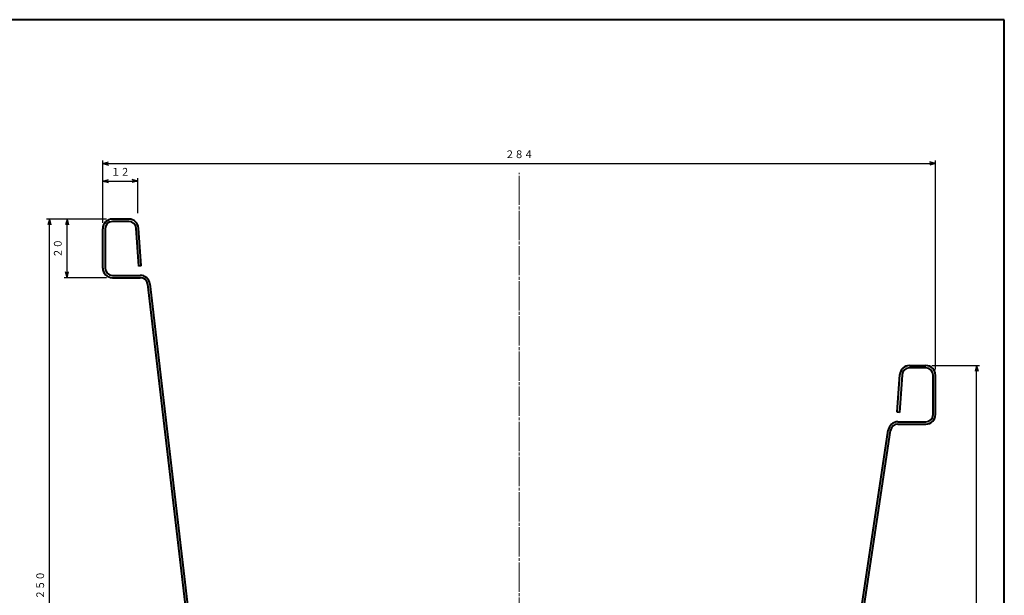
# Model space of a CAD drawing. Units: millimetres. Extents: x 15 to 577, y 12 to 405.
# Drawn here: x 241 to 577, y 209 to 405 of the extents above; entities that cross this region are included whole.
import ezdxf
from ezdxf.enums import TextEntityAlignment as Align

# ---------------------------------------------------------------- set-up
doc = ezdxf.new("R2010")
doc.units = ezdxf.units.MM
doc.linetypes.add('1pen実線', pattern=[0])
doc.linetypes.add('3pen一点鎖線', pattern=[12, 10, -0.5, 1, -0.5])
doc.layers.add('図面枠ﾚｲﾔ_01', color=126, linetype='1pen実線', lineweight=40)
doc.layers.add('基準ﾚｲﾔｸﾞﾙｰﾌﾟ_01', color=126, linetype='1pen実線', lineweight=40)
doc.styles.add('ＭＳ ゴシック', font='txt')
doc.dimstyles.new('FX_DIMINFO', dxfattribs={"dimtxt": 3.5, "dimasz": 2, "dimexe": 1, "dimexo": 2, "dimgap": 1, "dimtad": 1, "dimdec": 1, "dimdsep": 46, "dimtxsty": 'ＭＳ ゴシック', "dimblk1": 'FXTIP_ARROW_S', "dimblk2": 'FXTIP_ARROW_E', "dimsah": 1, "dimcen": 2.5, "dimdle": 6, "dimadec": 1, "dimazin": 2, "dimtfac": 1, "dimtmove": 0, "dimatfit": 3, "dimldrblk": 'FXTIP_ARROW_S', "dimfxl": 1, "dimtolj": 1, "dimarcsym": 0})

# ---------------------------------------------------------------- blocks, each defined once
blk = doc.blocks.new('FXTIP_ARROW_S')
at = {"color": 0, "linetype": 'Continuous', "lineweight": -2}
for q in [(-1, 0), (-0.97, 0.26), (-0.97, -0.26)]:
    blk.add_line((0, 0), q, dxfattribs=at)
blk = doc.blocks.new('FXTIP_ARROW_E')
at = {"color": 0, "linetype": 'Continuous', "lineweight": -2}
for q in [(-1, 0), (-0.97, 0.26), (-0.97, -0.26)]:
    blk.add_line((0, 0), q, dxfattribs=at)
blk = doc.blocks.new('*D21')
at = {"color": 0, "linetype": 'ByBlock', "lineweight": -2}
for p, q in [((269.54, 335.63), (269.54, 356.91)), ((553.54, 285.63), (553.54, 356.91)), ((269.54, 355.91), (553.54, 355.91))]:
    blk.add_line(p, q, dxfattribs=at)
at = {"color": 0, "linetype": 'ByBlock', "lineweight": -2, "xscale": 2, "yscale": 2}
for name, p, rotation in [('FXTIP_ARROW_S', (269.54, 355.91), 180), ('FXTIP_ARROW_E', (553.54, 355.91), 360)]:
    blk.add_blockref(name, p, dxfattribs=dict(at, rotation=rotation))
at = {"color": 7, "linetype": 'ByBlock', "lineweight": 30, "style": 'ＭＳ ゴシック', "width": 0.884503}
blk.add_text('２８４', height=2.652, rotation=0, dxfattribs=at).set_placement((411.54, 356.91), align=Align.BOTTOM_CENTER)
blk = doc.blocks.new('*D22')
at = {"color": 0, "linetype": 'ByBlock', "lineweight": -2}
for p, q in [((269.54, 349.91), (281.54, 349.91)), ((281.54, 338.93), (281.54, 350.91))]:
    blk.add_line(p, q, dxfattribs=at)
at = {"color": 0, "linetype": 'ByBlock', "lineweight": -2, "xscale": 2, "yscale": 2}
for name, p, rotation in [('FXTIP_ARROW_S', (269.54, 349.91), 180), ('FXTIP_ARROW_E', (281.54, 349.91), 360)]:
    blk.add_blockref(name, p, dxfattribs=dict(at, rotation=rotation))
at = {"color": 7, "linetype": 'ByBlock', "lineweight": 30, "style": 'ＭＳ ゴシック', "width": 0.884503}
blk.add_text('１２', height=2.652, rotation=0, dxfattribs=at).set_placement((275.54, 350.91), align=Align.BOTTOM_CENTER)
blk = doc.blocks.new('*D23')
at = {"color": 0, "linetype": 'ByBlock', "lineweight": -2}
for p, q in [((270.84, 336.93), (250.36, 336.93)), ((251.36, 86.93), (251.36, 336.93)), ((312.48, 86.93), (250.36, 86.93))]:
    blk.add_line(p, q, dxfattribs=at)
at = {"color": 0, "linetype": 'ByBlock', "lineweight": -2, "xscale": 2, "yscale": 2}
for name, p, rotation in [('FXTIP_ARROW_E', (251.36, 336.93), 90), ('FXTIP_ARROW_S', (251.36, 86.93), 270)]:
    blk.add_blockref(name, p, dxfattribs=dict(at, rotation=rotation))
at = {"color": 7, "linetype": 'ByBlock', "lineweight": 30, "style": 'ＭＳ ゴシック', "width": 0.884503}
blk.add_text('２５０', height=2.652, rotation=90, dxfattribs=at).set_placement((250.36, 211.93), align=Align.BOTTOM_CENTER)
blk = doc.blocks.new('*D24')
at = {"color": 0, "linetype": 'ByBlock', "lineweight": -2}
for p, q in [((257.36, 316.93), (257.36, 336.93)), ((270.84, 316.93), (256.36, 316.93))]:
    blk.add_line(p, q, dxfattribs=at)
at = {"color": 0, "linetype": 'ByBlock', "lineweight": -2, "xscale": 2, "yscale": 2}
for name, p, rotation in [('FXTIP_ARROW_E', (257.36, 336.93), 90), ('FXTIP_ARROW_S', (257.36, 316.93), 270)]:
    blk.add_blockref(name, p, dxfattribs=dict(at, rotation=rotation))
at = {"color": 7, "linetype": 'ByBlock', "lineweight": 30, "style": 'ＭＳ ゴシック', "width": 0.884503}
blk.add_text('２０', height=2.652, rotation=90, dxfattribs=at).set_placement((256.36, 326.93), align=Align.BOTTOM_CENTER)
blk = doc.blocks.new('*D26')
at = {"color": 0, "linetype": 'ByBlock', "lineweight": -2}
for p, q in [((552.24, 286.93), (568.56, 286.93)), ((567.56, 86.93), (567.56, 286.93)), ((510.7, 86.93), (568.56, 86.93))]:
    blk.add_line(p, q, dxfattribs=at)
at = {"color": 0, "linetype": 'ByBlock', "lineweight": -2, "xscale": 2, "yscale": 2}
for name, p, rotation in [('FXTIP_ARROW_E', (567.56, 286.93), 90), ('FXTIP_ARROW_S', (567.56, 86.93), 270)]:
    blk.add_blockref(name, p, dxfattribs=dict(at, rotation=rotation))
at = {"color": 7, "linetype": 'ByBlock', "lineweight": 30, "style": 'ＭＳ ゴシック', "width": 0.884503}
blk.add_text('２００', height=2.652, rotation=90, dxfattribs=at).set_placement((566.56, 186.93), align=Align.BOTTOM_CENTER)

msp = doc.modelspace()

# ---------------------------------------------------------------- linework, layer by layer
at = {"layer": '図面枠ﾚｲﾔ_01'}
for p, q in [((577, 405), (15, 405)), ((577, 12), (577, 405))]:
    msp.add_line(p, q, dxfattribs=at)
at = {"layer": '基準ﾚｲﾔｸﾞﾙｰﾌﾟ_01', "color": 6, "linetype": '3pen一点鎖線', "lineweight": 20}
msp.add_line((411.54, 77.74), (411.54, 352.68), dxfattribs=at)
at = {"layer": '基準ﾚｲﾔｸﾞﾙｰﾌﾟ_01', "color": 5}
for p, q in [((278.46, 336.93), (272.84, 336.93)), ((278.46, 336.13), (272.84, 336.13)), ((269.54, 320.23), (269.54, 333.63)), ((270.34, 333.63), (270.34, 320.23)), ((281.81, 320.91), (280.95, 333.8)), ((282.61, 320.97), (281.75, 333.85)), ((282.61, 320.97), (281.81, 320.91)), ((272.84, 317.73), (282.32, 317.73)), ((272.84, 316.93), (282.32, 316.93)), ((284.8, 314.72), (311.2, 89.85)), ((285.6, 314.81), (312, 89.94)), ((544.63, 286.93), (550.24, 286.93)), ((550.24, 286.13), (544.63, 286.13)), ((540.48, 270.97), (541.34, 283.85)), ((542.14, 283.8), (541.28, 270.91)), ((552.74, 270.23), (552.74, 283.63)), ((553.54, 270.23), (553.54, 283.63)), ((541.28, 270.91), (540.48, 270.97)), ((540.7, 267.73), (550.24, 267.73)), ((540.7, 266.93), (550.24, 266.93)), ((511.17, 89.86), (537.43, 264.92)), ((511.96, 89.74), (538.22, 264.8))]:
    msp.add_line(p, q, dxfattribs=at)
for centre, radius, start, end in [((272.84, 333.63), 3.3, 90, 180), ((272.84, 333.63), 2.5, 90, 180), ((278.46, 333.63), 3.3, 3.8141, 90), ((278.46, 333.63), 2.5, 3.8141, 90), ((272.84, 320.23), 3.3, 180, 270), ((272.84, 320.23), 2.5, 180, 270), ((282.32, 314.43), 3.3, 6.6954, 90), ((282.32, 314.43), 2.5, 6.6954, 90), ((544.63, 283.63), 3.3, 90, 176.1859), ((544.63, 283.63), 2.5, 90, 176.1859), ((550.24, 283.63), 3.3, 0, 90), ((550.24, 283.63), 2.5, 0, 90), ((550.24, 270.23), 3.3, 270, 0), ((550.24, 270.23), 2.5, 270, 0), ((540.7, 264.43), 3.3, 90, 171.4692), ((540.7, 264.43), 2.5, 90, 171.4692)]:
    msp.add_arc(centre, radius, start, end, dxfattribs=at)

# ---------------------------------------------------------------- dimensions: what is measured, and where the dimension line sits
at = {"layer": '基準ﾚｲﾔｸﾞﾙｰﾌﾟ_01', "color": 6, "lineweight": 20}
for base, p2, picture, middle in [((553.54, 355.91), (553.54, 283.63), '*D21', (411.54, 356.91)), ((281.54, 349.91), (281.54, 336.93), '*D22', (275.54, 350.91))]:
    dim = msp.add_linear_dim(base=base, p1=(269.54, 333.63), p2=p2, dimstyle='FX_DIMINFO', override={"dimblk1": 'FXTIP_ARROW_S', "dimblk2": 'FXTIP_ARROW_E', "dimsah": 1, "dimclrt": 1}, dxfattribs=at)
    dim.commit()
    dim.dimension.update_dxf_attribs({"geometry": picture, "text_midpoint": middle})
for base, p1, p2, picture, middle in [((251.36, 336.93), (314.48, 86.93), (272.84, 336.93), '*D23', (250.36, 211.93)), ((567.56, 286.93), (508.7, 86.93), (550.24, 286.93), '*D26', (566.56, 186.93))]:
    dim = msp.add_linear_dim(base=base, p1=p1, p2=p2, angle=90, dimstyle='FX_DIMINFO', override={"dimblk1": 'FXTIP_ARROW_S', "dimblk2": 'FXTIP_ARROW_E', "dimsah": 1, "dimclrt": 1}, dxfattribs=at)
    dim.commit()
    dim.dimension.update_dxf_attribs({"geometry": picture, "text_midpoint": middle})
dim = msp.add_aligned_dim(p1=(272.84, 316.93), p2=(272.84, 336.93), distance=15.49, dimstyle='FX_DIMINFO', override={"dimblk1": 'FXTIP_ARROW_S', "dimblk2": 'FXTIP_ARROW_E', "dimsah": 1, "dimclrt": 1}, dxfattribs=at)
dim.commit()
dim.dimension.update_dxf_attribs({"geometry": '*D24', "text_midpoint": (256.36, 326.93)})

doc.saveas('drawing.dxf')
